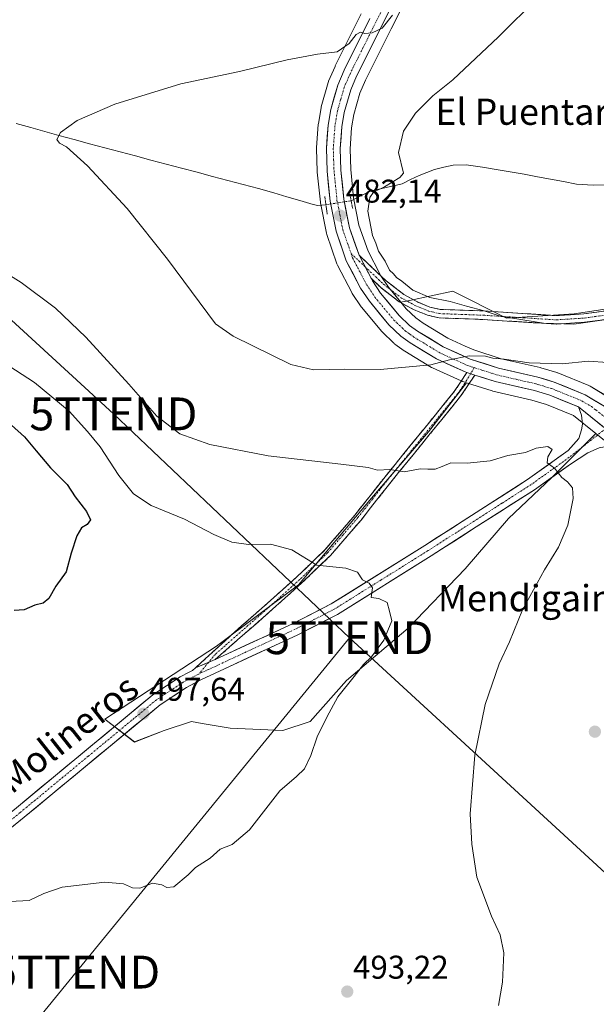
# Model space of a CAD drawing. Units: metres. Extents: x 573336 to 576774, y 4728821 to 4731171.
# Drawn here: x 574655 to 574831, y 4730058 to 4730358 of the extents above; entities that cross this region are included whole.
import ezdxf
from ezdxf.enums import TextEntityAlignment as Align

# ---------------------------------------------------------------- set-up
doc = ezdxf.new("R2010")
doc.units = ezdxf.units.M
doc.header["$MEASUREMENT"] = 0
for name, pattern in [('TRAZO_Y_PUNTO', [1, 0.5, -0.25, 0, -0.25]), ('TRAZOS2', [0.375, 0.25, -0.125]), ('TRAZOSX2', [1.5, 1, -0.5])]:
    doc.linetypes.add(name, pattern=pattern)
doc.layers.get('0').update_dxf_attribs({"lineweight": 5})
for name, color, linetype, lineweight in [('Arbolado forestal CxS', 92, 'Continuous', 0), ('Camino', 19, 'TRAZOSX2', 0), ('Camino Cxs', 19, 'Continuous', 0), ('Camino eje', 19, 'TRAZO_Y_PUNTO', 0), ('Carretera de calzada única', 19, 'Continuous', 13), ('Carretera de calzada única Cxs', 19, 'Continuous', 13), ('Carretera de calzada única eje', 19, 'TRAZO_Y_PUNTO', 0), ('Carátula', 7, 'Continuous', 5), ('Corriente natural lineal', 142, 'Continuous', 13), ('Corriente natural lineal oculto', 19, 'TRAZO_Y_PUNTO', 13), ('Cultivos herbáceos CxS', 92, 'Continuous', 0), ('Curva de nivel maestra', 36, 'Continuous', 30), ('Curva de nivel normal', 36, 'Continuous', 0), ('Núcleo urbano CxS', 19, 'Continuous', 0), ('Pista', 135, 'Continuous', 13), ('Pista Cxs', 135, 'Continuous', 0), ('Pista eje', 135, 'TRAZO_Y_PUNTO', 0), ('Puente lineal', 2, 'TRAZOS2', 0), ('Punto de cota en terreno', 7, 'Continuous', 0), ('Rótulo de punto de cota en terreno', 19, 'Continuous', 0), ('Tendido', 6, 'Continuous', 0), ('Texto cartográfico', 19, 'Continuous', 0), ('Torre de tendido puntual', 7, 'Continuous', 0)]:
    doc.layers.add(name, color=color, linetype=linetype, lineweight=lineweight)
doc.styles.add('Arial', font='txt', dxfattribs={"height": 0.2})

# ---------------------------------------------------------------- blocks, each defined once
blk = doc.blocks.new('*U150')
at = {"layer": 'Cultivos herbáceos CxS', "color": 92, "linetype": 'Continuous', "lineweight": 0}
for points in [[(574846.3679, 4730272.1483, 480.5405), (574824.2709, 4730268.8319, 480.4312), (574803.6435, 4730267.5433, 481.5631), (574787.2713, 4730275.6853, 479.7736), (574774.0261, 4730272.8741, 481.3587), (574771.4143, 4730272.3985, 481.9524), (574767.6181, 4730276.9565, 481.6494), (574765.3481, 4730280.3663, 481.2624), (574765.0027, 4730281.0325, 481.1931), (574761.4315, 4730287.9023, 480.7986), (574758.6531, 4730295.8661, 480.4154), (574757.0203, 4730304.2129, 480.2059), (574756.1355, 4730312.7895, 480.9074), (574755.9435, 4730319.1521, 481.0585), (574756.4217, 4730325.4827, 481.0976), (574757.0921, 4730329.5521, 481.1124), (574758.9699, 4730336.1243, 481.2882), (574760.6597, 4730340.0013, 481.5432), (574768.4649, 4730355.6713, 482.4954), (574777.9843, 4730374.7401, 484.1973)], [(574759.3259, 4730360.2301, 485.2234), (574751.4351, 4730344.3983, 483.9696), (574751.3675, 4730344.2529, 483.9571), (574749.4175, 4730339.7529, 483.5389), (574749.3511, 4730339.5861, 483.5261), (574749.2853, 4730339.3833, 483.5105), (574747.1653, 4730331.9533, 483.1766), (574747.0929, 4730331.6347, 483.1529), (574746.3001, 4730326.8283, 482.8344), (574746.2687, 4730326.5659, 482.8211), (574745.7387, 4730319.5459, 482.5231), (574745.7301, 4730319.3201, 482.5159), (574745.7315, 4730319.2303, 482.5132), (574745.9415, 4730312.2203, 482.3124), (574745.9555, 4730312.0067, 482.3017), (574746.8855, 4730302.8567, 481.2239), (574746.9209, 4730302.6113, 481.1688), (574748.7261, 4730293.3935, 482.1512), (574748.8363, 4730292.9855, 482.1666), (574751.9537, 4730284.0147, 482.3643), (574752.1195, 4730283.6339, 482.3728), (574756.4595, 4730275.3039, 482.7928), (574756.5221, 4730275.1901, 482.7995), (574756.6221, 4730275.0289, 482.8089), (574759.3221, 4730270.9689, 483.122), (574759.5189, 4730270.7055, 483.146), (574765.5005, 4730263.5537, 483.8895), (574765.7185, 4730263.3199, 483.9111), (574769.2885, 4730259.8799, 484.4207), (574769.4417, 4730259.7419, 484.4446), (574769.6143, 4730259.6077, 484.4681), (574772.4543, 4730257.5577, 484.7972), (574772.6531, 4730257.4257, 484.8148), (574780.7731, 4730252.4957, 485.6637), (574780.8301, 4730252.4621, 485.6703), (574781.0845, 4730252.3309, 485.6974), (574789.8045, 4730248.3509, 486.1345), (574790.0241, 4730248.2611, 486.1372), (574790.1189, 4730248.2283, 486.1375), (574790.6179, 4730248.0653, 486.1372), (574791.4635, 4730247.7953, 486.1321), (574779.8781, 4730232.8021, 488.4576), (574762.5067, 4730212.6521, 491.8557), (574740.2713, 4730186.2483, 496.2), (574715.2567, 4730167.4877, 497.3884), (574681.2097, 4730145.2531, 497.6035), (574690.2419, 4730138.3047, 497.471), (574699.2749, 4730141.7787, 497.2312), (574707.6131, 4730144.5579, 497.1338), (574710.8953, 4730143.9785, 497.0382), (574719.4253, 4730142.4731, 496.5978), (574735.4065, 4730141.7781, 495.5419), (574743.7445, 4730144.5575, 495.0001), (574754.8619, 4730157.0645, 494.6102), (574773.6235, 4730173.0457, 493.5301), (574790.9951, 4730191.1115, 492.3752), (574804.1971, 4730206.3971, 491.308), (574817.3993, 4730218.9051, 490.1904), (574830.8401, 4730232.3455, 488.3694), (574838.5507, 4730226.1505, 488.3171)]]:
    blk.add_polyline3d(points, dxfattribs=at)
blk = doc.blocks.new('*U160')
at = {"layer": 'Arbolado forestal CxS', "color": 92, "linetype": 'Continuous', "lineweight": 0}
blk.add_polyline3d([(574834.8903, 4730243.2645, 488.341), (574829.0703, 4730246.7463, 487.9506), (574828.6887, 4730246.9357, 487.929), (574819.2787, 4730250.7957, 486.8842), (574819.1661, 4730250.8391, 486.8638), (574819.0027, 4730250.8935, 486.8352), (574814.0727, 4730252.3735, 486.4046), (574813.8813, 4730252.4241, 486.3998), (574802.0225, 4730255.1463, 485.6261), (574793.6531, 4730257.8137, 485.159), (574791.0701, 4730258.9943, 484.8453), (574785.7059, 4730261.4461, 484.4163), (574778.1863, 4730266.0043, 483.4013), (574775.9979, 4730267.5789, 483.2418), (574773.0911, 4730270.3853, 482.3807), (574771.4143, 4730272.3985, 481.9524), (574774.0261, 4730272.8741, 481.3587), (574787.2713, 4730275.6853, 479.7736), (574803.6435, 4730267.5433, 481.5631), (574824.2709, 4730268.8319, 480.4312), (574846.3679, 4730272.1483, 480.5405)], dxfattribs=at)
blk.add_polyline3d([(574690.2419, 4730138.3047, 497.471), (574681.2097, 4730145.2531, 497.6035), (574715.2567, 4730167.4877, 497.3884), (574740.2713, 4730186.2483, 496.2), (574762.5067, 4730212.6521, 491.8557), (574779.8781, 4730232.8021, 488.4576), (574791.4635, 4730247.7953, 486.1321), (574793.0373, 4730247.2923, 486.1802), (574799.2077, 4730245.3223, 487.0413), (574799.4477, 4730245.2565, 487.0508), (574811.3531, 4730242.5181, 487.1165), (574815.7987, 4730241.1883, 487.6094), (574824.0399, 4730237.8093, 488.0453), (574830.8401, 4730232.3455, 488.3694), (574817.3993, 4730218.9051, 490.1904), (574804.1971, 4730206.3971, 491.308), (574790.9951, 4730191.1115, 492.3752), (574773.6235, 4730173.0457, 493.5301), (574754.8619, 4730157.0645, 494.6102), (574743.7445, 4730144.5575, 495.0001), (574735.4065, 4730141.7781, 495.5419), (574719.4253, 4730142.4731, 496.5978), (574710.8953, 4730143.9785, 497.0382), (574707.6131, 4730144.5579, 497.1338), (574699.2749, 4730141.7787, 497.2312), (574690.2419, 4730138.3047, 497.471)], close=True, dxfattribs=at)
blk = doc.blocks.new('*U189')
at = {"layer": 'Curva de nivel normal', "color": 36, "linetype": 'Continuous', "lineweight": 0}
blk.add_polyline3d([(574834.48, 4730254.02, 485), (574828.55, 4730254.38, 485), (574820.72, 4730253.54, 485), (574810.54, 4730253.88, 485), (574802.86, 4730255.04, 485), (574799.5, 4730255.29, 485), (574797.26, 4730255.92, 485), (574792.25, 4730255.98, 485), (574786.24, 4730254.84, 485), (574780.56, 4730253.25, 485), (574765.16, 4730251.88, 485), (574754.32, 4730251.96, 485), (574744.78, 4730251.78, 485), (574737.91, 4730253.35, 485), (574720.37, 4730261.97, 485), (574714.97, 4730265.82, 485), (574700.33, 4730285.44, 485), (574688.02, 4730300.95, 485), (574675.88, 4730313.97, 485), (574669.55, 4730319.69, 485), (574667.42, 4730320.83, 485), (574666.62, 4730321.98, 485), (574667.66, 4730324.12, 485), (574672.81, 4730327.76, 485), (574684.22, 4730332.7, 485), (574704.34, 4730338.97, 485), (574722.27, 4730342.68, 485), (574736.82, 4730346.28, 485), (574745.98, 4730347.96, 485), (574751.98, 4730348.69, 485), (574755.72, 4730351.21, 485), (574757.83, 4730353.98, 485), (574759.08, 4730354.68, 485), (574760.47, 4730354.29, 485), (574762.7, 4730354.52, 485), (574765.72, 4730355.89, 485), (574768.92, 4730359.85, 485)], dxfattribs=at)
blk = doc.blocks.new('*U205')
at = {"layer": 'Curva de nivel normal', "color": 36, "linetype": 'Continuous', "lineweight": 0}
blk.add_polyline3d([(574801.13, 4730057.95, 490), (574802.43, 4730065.13, 490), (574802.84, 4730074.01, 490), (574801.72, 4730079.56, 490), (574799.01, 4730085.25, 490), (574794.54, 4730097.1, 490), (574793.04, 4730107.16, 490), (574792.56, 4730116.44, 490), (574793.95, 4730134.28, 490), (574797.16, 4730149.78, 490), (574801.37, 4730162.16, 490), (574804.53, 4730168.83, 490), (574808.49, 4730178.58, 490), (574815.2, 4730190.78, 490), (574819.5, 4730197.67, 490), (574822.31, 4730204.43, 490), (574823.89, 4730212.49, 490), (574823.72, 4730215.82, 490), (574822.24, 4730217.59, 490), (574820.5, 4730218.97, 490), (574818.22, 4730221.73, 490), (574815.97, 4730223.36, 490), (574816.23, 4730225.25, 490), (574817.52, 4730227.5, 490), (574816.23, 4730228.38, 490), (574812.62, 4730227.88, 490), (574809.36, 4730226.59, 490), (574803.99, 4730225.59, 490), (574798.66, 4730224.06, 490), (574791.66, 4730223.33, 490), (574786.66, 4730223.4, 490), (574783.99, 4730222.25, 490), (574781.9, 4730221.48, 490), (574779.64, 4730221.42, 490), (574777.27, 4730221.53, 490), (574772.48, 4730220.66, 490), (574768.03, 4730221.36, 490), (574764.32, 4730221.21, 490), (574761.48, 4730221.96, 490), (574753.17, 4730223.04, 490), (574731, 4730225.5, 490), (574713.19, 4730229.02, 490), (574704.05, 4730232.22, 490), (574697.09, 4730237.59, 490), (574688.57, 4730247.35, 490), (574675.45, 4730261.73, 490), (574666.16, 4730270.59, 490), (574655.69, 4730278.32, 490), (574643.18, 4730286.14, 490)], dxfattribs=at)
blk = doc.blocks.new('5PATER')
at = {"layer": 'Carátula', "linetype": 'Continuous', "lineweight": 5}
h = blk.add_hatch(color=250, dxfattribs=at)
edge = h.paths.add_edge_path()
edge.add_ellipse((0, 0.01), major_axis=(-1.33, -1.34), ratio=0.999422, start_angle=0, end_angle=360)
blk = doc.blocks.new('5TTEND')
blk.add_text('5TTEND', height=10).set_placement((0, 0), align=Align.MIDDLE_CENTER)

msp = doc.modelspace()

# ---------------------------------------------------------------- linework, layer by layer
at = {"layer": 'Arbolado forestal CxS', "color": 92, "linetype": 'Continuous', "lineweight": 0}
for points in [[(575191, 4730291.63, 459.81), (575183.26, 4730286.48, 460.74), (575171.67, 4730275.53, 461.23), (575154.05, 4730253.74, 463.09), (575146.27, 4730254.04, 463.05), (575132.74, 4730272.08, 462.53), (575115.98, 4730268.21, 464.29), (575095.82, 4730291.1, 465.3), (575062.47, 4730327.54, 466.2), (575021.86, 4730350.04, 466.78), (575013.67, 4730352.86, 466.71), (575003.17, 4730356.48, 467.71), (574992.4, 4730352.59, 468.71), (574978.22, 4730351.3, 469.34), (574960.17, 4730335.84, 472.36), (574940.18, 4730322.31, 474.14), (574898.22, 4730292.46, 477.68), (574870.56, 4730281.72, 478.44), (574846.37, 4730272.15, 480.54), (574824.27, 4730268.83, 480.43), (574803.64, 4730267.54, 481.56), (574787.27, 4730275.69, 479.77), (574774.03, 4730272.87, 481.36), (574771.41, 4730272.4, 481.95)], [(574771.41, 4730272.4, 481.95), (574773.09, 4730270.39, 482.38), (574776, 4730267.58, 483.24), (574778.19, 4730266, 483.4), (574785.71, 4730261.45, 484.42), (574791.07, 4730258.99, 484.85), (574793.65, 4730257.81, 485.16), (574802.02, 4730255.15, 485.63), (574813.88, 4730252.42, 486.4), (574814.07, 4730252.37, 486.4), (574819, 4730250.89, 486.84), (574819.17, 4730250.84, 486.86), (574819.28, 4730250.8, 486.88), (574828.69, 4730246.94, 487.93), (574829.07, 4730246.75, 487.95), (574834.89, 4730243.26, 488.34), (574835.13, 4730243.11, 488.36), (574837.86, 4730241.1, 488.44), (574838.01, 4730240.98, 488.43), (574838.07, 4730240.92, 488.43), (574838.61, 4730240.45, 488.38)], [(574791.46, 4730247.8, 486.13), (574779.88, 4730232.8, 488.46), (574762.51, 4730212.65, 491.86), (574740.27, 4730186.25, 496.2), (574715.26, 4730167.49, 497.39), (574681.21, 4730145.25, 497.6), (574690.24, 4730138.3, 497.47), (574699.27, 4730141.78, 497.23), (574707.61, 4730144.56, 497.13), (574710.9, 4730143.98, 497.04), (574719.43, 4730142.47, 496.6), (574735.41, 4730141.78, 495.54), (574743.74, 4730144.56, 495), (574754.86, 4730157.06, 494.61), (574773.62, 4730173.05, 493.53), (574791, 4730191.11, 492.38), (574804.2, 4730206.4, 491.31), (574817.4, 4730218.91, 490.19), (574830.84, 4730232.35, 488.37)], [(574791.46, 4730247.8, 486.13), (574793.04, 4730247.29, 486.18), (574799.21, 4730245.32, 487.04), (574799.45, 4730245.26, 487.05), (574811.35, 4730242.52, 487.12), (574815.8, 4730241.19, 487.61), (574824.04, 4730237.81, 488.05), (574830.84, 4730232.35, 488.37)]]:
    msp.add_polyline3d(points, dxfattribs=at)
at = {"layer": 'Camino', "color": 19, "linetype": 'TRAZOSX2', "lineweight": 0}
for points in [[(574930.27, 4730307.85), (574919.22, 4730300.9), (574901.26, 4730290.73), (574887.6, 4730283.3), (574873.78, 4730277.74), (574858.31, 4730273.21), (574844.59, 4730269.49), (574833.89, 4730267.12), (574827.43, 4730266.23), (574818.76, 4730265.68), (574796.45, 4730267.1), (574783.08, 4730267.59), (574779.51, 4730268.41), (574775.45, 4730270.05), (574770.93, 4730272.51), (574765.28, 4730276.87), (574762.34, 4730279.65)], [(574758.67, 4730286.71), (574766.97, 4730278.84), (574772.35, 4730274.69), (574776.56, 4730272.4), (574780.29, 4730270.89), (574783.42, 4730270.17), (574796.58, 4730269.7), (574818.76, 4730268.28), (574827.17, 4730268.81), (574833.43, 4730269.68)], [(574708.82, 4730160.9), (574720.85, 4730171.92), (574729.03, 4730179.06), (574739.83, 4730188.74), (574748.28, 4730196.85), (574757.42, 4730207.48), (574766.19, 4730218.63), (574787.72, 4730245.14), (574791.56, 4730250.92)], [(574793.94, 4730250.16), (574789.65, 4730243.71), (574768.06, 4730217.13), (574759.28, 4730205.95), (574750.03, 4730195.2), (574741.46, 4730186.98), (574730.62, 4730177.26), (574722.43, 4730170.12), (574714.84, 4730163.4)]]:
    msp.add_lwpolyline(points, dxfattribs=at)
at = {"layer": 'Camino Cxs', "color": 19, "linetype": 'Continuous', "lineweight": 0}
for points in [[(574758.67, 4730286.71), (574762.34, 4730279.65)], [(574791.56, 4730250.92), (574793.94, 4730250.16)], [(574714.84, 4730163.4), (574708.82, 4730160.9)]]:
    msp.add_lwpolyline(points, dxfattribs=at)
msp.add_polyline3d([(574833.89, 4730267.12, 479.95), (574830.66, 4730266.68, 479.99), (574827.43, 4730266.23, 479.99), (574823.1, 4730265.96, 480.24), (574818.76, 4730265.68, 480.38), (574814.3, 4730265.96, 480.25), (574809.84, 4730266.25, 480.38), (574805.37, 4730266.53, 480.67), (574800.91, 4730266.82, 480.71), (574796.45, 4730267.1, 480.63), (574791.99, 4730267.26, 480.67), (574787.54, 4730267.43, 480.79), (574783.08, 4730267.59, 481.14), (574779.51, 4730268.41, 481.05), (574775.45, 4730270.05, 481.18), (574773.19, 4730271.28, 481.53), (574770.93, 4730272.51, 481.76), (574768.11, 4730274.69, 481.77), (574765.28, 4730276.87, 481.92), (574762.34, 4730279.65, 482.05), (574760.72, 4730282.78, 482), (574760.5, 4730283.18, 481.99), (574758.67, 4730286.71, 481.59), (574761.44, 4730284.09, 481.71), (574764.2, 4730281.46, 481.27), (574766.97, 4730278.84, 481.22), (574769.66, 4730276.77, 480.9), (574772.35, 4730274.69, 480.86), (574776.56, 4730272.4, 480.38), (574780.29, 4730270.89, 480.43), (574783.42, 4730270.17, 480.43), (574787.81, 4730270.01, 480.27), (574792.19, 4730269.86, 480.08), (574796.58, 4730269.7, 479.77), (574801.02, 4730269.42, 479.71), (574805.45, 4730269.13, 479.58), (574809.89, 4730268.85, 479.39), (574814.32, 4730268.56, 479.32), (574818.76, 4730268.28, 479.35), (574822.97, 4730268.55, 479.2), (574827.17, 4730268.81, 479.16), (574830.3, 4730269.25, 479.1), (574833.43, 4730269.68, 479.01)], dxfattribs=at)
msp.add_polyline3d([(574793.94, 4730250.16, 485.51), (574791.8, 4730246.94, 485.84), (574789.65, 4730243.71, 486.3), (574786.57, 4730239.91, 486.78), (574783.48, 4730236.12, 487.31), (574780.4, 4730232.32, 487.83), (574777.31, 4730228.52, 488.46), (574774.23, 4730224.72, 489.3), (574771.14, 4730220.93, 489.83), (574768.06, 4730217.13, 490.53), (574765.13, 4730213.4, 491.09), (574762.21, 4730209.68, 491.68), (574759.28, 4730205.95, 492.32), (574756.2, 4730202.37, 492.98), (574753.11, 4730198.78, 493.63), (574750.03, 4730195.2, 494.19), (574747.17, 4730192.46, 494.75), (574744.32, 4730189.72, 495.19), (574741.46, 4730186.98, 495.55), (574737.85, 4730183.74, 495.97), (574734.23, 4730180.5, 496.29), (574730.62, 4730177.26, 496.51), (574727.89, 4730174.88, 496.72), (574725.16, 4730172.5, 496.89), (574722.43, 4730170.12, 497.03), (574719.9, 4730167.88, 497.11), (574717.37, 4730165.64, 497.27), (574714.84, 4730163.4, 497.4), (574711.83, 4730162.15, 497.41), (574708.82, 4730160.9, 497.56), (574711.83, 4730163.66, 497.38), (574714.84, 4730166.41, 497.32), (574717.84, 4730169.17, 497.16), (574720.85, 4730171.92, 497.06), (574723.58, 4730174.3, 496.93), (574726.3, 4730176.68, 496.7), (574729.03, 4730179.06, 496.5), (574732.63, 4730182.29, 496.3), (574736.23, 4730185.51, 495.93), (574739.83, 4730188.74, 495.48), (574742.65, 4730191.44, 495.1), (574745.46, 4730194.15, 494.65), (574748.28, 4730196.85, 494.1), (574751.33, 4730200.39, 493.48), (574754.37, 4730203.94, 492.83), (574757.42, 4730207.48, 492.17), (574760.34, 4730211.2, 491.53), (574763.27, 4730214.91, 490.93), (574766.19, 4730218.63, 490.36), (574769.27, 4730222.42, 489.63), (574772.34, 4730226.2, 489.11), (574775.42, 4730229.99, 488.34), (574778.49, 4730233.78, 487.69), (574781.57, 4730237.57, 487.22), (574784.64, 4730241.35, 486.65), (574787.72, 4730245.14, 486.24), (574789.64, 4730248.03, 485.79), (574791.56, 4730250.92, 485.46), (574793.94, 4730250.16, 485.51)], close=True, dxfattribs=at)
at = {"layer": 'Camino eje', "color": 19, "linetype": 'TRAZO_Y_PUNTO', "lineweight": 0}
for points in [[(574756.26, 4730287.2), (574760.5, 4730283.18)], [(574760.5, 4730283.18), (574764.66, 4730279.25), (574766.13, 4730277.86), (574771.64, 4730273.6), (574776.01, 4730271.23), (574779.9, 4730269.65), (574783.25, 4730268.88), (574789.94, 4730268.64), (574796.52, 4730268.4), (574807.61, 4730267.69), (574818.76, 4730266.98), (574827.3, 4730267.52), (574830.43, 4730267.96), (574833.66, 4730268.4)], [(574793.8, 4730252.41), (574792.67, 4730250.57)], [(574792.67, 4730250.57), (574791.5, 4730248.65), (574788.69, 4730244.43), (574767.13, 4730217.88), (574762.74, 4730212.31), (574758.35, 4730206.72), (574753.78, 4730201.4), (574749.16, 4730196.03), (574740.65, 4730187.86), (574729.83, 4730178.16), (574725.73, 4730174.59), (574721.64, 4730171.02), (574717.85, 4730167.66), (574714.92, 4730165.1), (574712.78, 4730162.55)], [(574712.78, 4730162.55), (574709.84, 4730159.02)]]:
    msp.add_lwpolyline(points, dxfattribs=at)
at = {"layer": 'Carretera de calzada única', "color": 19, "linetype": 'Continuous', "lineweight": 13}
for points in [[(574787.9, 4730433.78), (574788.23, 4730423.02), (574787.64, 4730414.98), (574785.78, 4730404.39), (574782.89, 4730394.22), (574775.3, 4730376.08), (574765.78, 4730357.01), (574757.94, 4730341.27), (574756.14, 4730337.14), (574754.16, 4730330.21), (574753.44, 4730325.84), (574752.94, 4730319.22), (574753.14, 4730312.59), (574754.05, 4730303.77), (574755.75, 4730295.08), (574758.67, 4730286.71)], [(574791.56, 4730250.92), (574791.02, 4730251.09), (574782.33, 4730255.06), (574774.21, 4730259.99), (574771.37, 4730262.04), (574767.8, 4730265.48), (574761.82, 4730272.63), (574759.12, 4730276.69), (574754.78, 4730285.02), (574751.67, 4730293.97), (574749.87, 4730303.16), (574748.94, 4730312.31), (574748.73, 4730319.32), (574749.26, 4730326.34), (574750.05, 4730331.13), (574752.17, 4730338.56), (574754.12, 4730343.06), (574762.01, 4730358.89)], [(574762.34, 4730279.65), (574762.76, 4730278.84), (574765.21, 4730275.16), (574770.89, 4730268.34), (574774.07, 4730265.27), (574776.53, 4730263.5), (574784.3, 4730258.79), (574792.57, 4730255.01), (574801.23, 4730252.25), (574813.21, 4730249.5), (574818.14, 4730248.02), (574827.55, 4730244.16), (574833.35, 4730240.69), (574834.72, 4730239.69)], [(574825.59, 4730240.42), (574816.8, 4730244.02), (574812.12, 4730245.42), (574800.12, 4730248.18), (574793.94, 4730250.16)]]:
    msp.add_lwpolyline(points, dxfattribs=at)
at = {"layer": 'Carretera de calzada única Cxs', "color": 19, "linetype": 'Continuous', "lineweight": 13}
for points in [[(574758.67, 4730286.71), (574762.34, 4730279.65)], [(574791.56, 4730250.92), (574793.94, 4730250.16)], [(574825.59, 4730240.42), (574840.65, 4730228.32)]]:
    msp.add_lwpolyline(points, dxfattribs=at)
for points in [[(574767.68, 4730360.82, 485.01), (574765.78, 4730357.01, 484.92), (574763.82, 4730353.08, 484.45), (574761.86, 4730349.14, 484.27), (574759.9, 4730345.21, 483.56), (574757.94, 4730341.27, 483.32), (574756.14, 4730337.14, 483.18), (574755.15, 4730333.68, 482.77), (574754.16, 4730330.21, 482.41), (574753.44, 4730325.84, 482.26), (574753.19, 4730322.53, 482.2), (574752.94, 4730319.22, 482.16), (574753.04, 4730315.91, 482.03), (574753.14, 4730312.59, 481.93), (574753.6, 4730308.18, 481.85), (574754.05, 4730303.77, 481.18), (574754.9, 4730299.43, 481.41), (574755.75, 4730295.08, 481.69), (574757.21, 4730290.9, 481.68), (574758.67, 4730286.71, 481.59), (574760.5, 4730283.18, 481.97), (574760.72, 4730282.78, 482.01), (574762.34, 4730279.65, 482.06), (574762.76, 4730278.84, 482.08), (574765.21, 4730275.16, 482.18), (574768.05, 4730271.75, 482.38), (574770.89, 4730268.34, 482.84), (574774.07, 4730265.27, 483), (574776.53, 4730263.5, 483.51), (574780.42, 4730261.15, 483.74), (574784.3, 4730258.79, 484.22), (574788.44, 4730256.9, 484.57), (574792.57, 4730255.01, 484.96), (574796.9, 4730253.63, 485.25), (574801.23, 4730252.25, 485.47), (574805.22, 4730251.33, 485.55), (574809.22, 4730250.42, 485.76), (574813.21, 4730249.5, 486.09), (574815.68, 4730248.76, 486.37), (574818.14, 4730248.02, 486.56), (574821.28, 4730246.73, 486.8), (574824.41, 4730245.45, 487.22), (574827.55, 4730244.16, 487.58), (574830.45, 4730242.43, 487.81), (574833.35, 4730240.69, 488)], [(574833.12, 4730234.37, 488.07), (574829.36, 4730237.4, 487.79), (574825.59, 4730240.42, 487.48), (574821.2, 4730242.22, 487.18), (574816.8, 4730244.02, 486.8), (574812.12, 4730245.42, 486.37), (574808.12, 4730246.34, 486.19), (574804.12, 4730247.26, 486.03), (574800.12, 4730248.18, 485.8), (574797.03, 4730249.17, 485.57), (574793.94, 4730250.16, 485.51), (574791.56, 4730250.92, 485.46), (574791.02, 4730251.09, 485.44), (574786.68, 4730253.07, 485.11), (574782.33, 4730255.06, 484.69), (574778.27, 4730257.53, 484.38), (574774.21, 4730259.99, 483.93), (574771.37, 4730262.04, 483.72), (574767.8, 4730265.48, 483.25), (574764.81, 4730269.06, 482.98), (574761.82, 4730272.63, 482.7), (574759.12, 4730276.69, 482.44), (574756.95, 4730280.86, 482.29), (574754.78, 4730285.02, 482.2), (574753.23, 4730289.5, 482.09), (574751.67, 4730293.97, 482.09), (574750.77, 4730298.57, 482.02), (574749.87, 4730303.16, 481.8), (574749.41, 4730307.74, 482.05), (574748.94, 4730312.31, 482.24), (574748.84, 4730315.82, 482.36), (574748.73, 4730319.32, 482.49), (574749, 4730322.83, 482.64), (574749.26, 4730326.34, 482.81), (574750.05, 4730331.13, 483.14), (574751.11, 4730334.85, 483.45), (574752.17, 4730338.56, 483.66), (574754.12, 4730343.06, 484.03), (574756.09, 4730347.02, 484.35), (574758.07, 4730350.98, 484.65), (574760.04, 4730354.93, 485.09), (574762.01, 4730358.89, 485.26)]]:
    msp.add_polyline3d(points, dxfattribs=at)
at = {"layer": 'Carretera de calzada única eje', "color": 19, "linetype": 'TRAZO_Y_PUNTO', "lineweight": 0}
for points in [[(574768.64, 4730367.42), (574763.89, 4730357.94), (574759.98, 4730350.08), (574756.03, 4730342.17), (574755.14, 4730340.09), (574754.14, 4730337.84), (574753.08, 4730334.13), (574752.1, 4730330.67), (574751.71, 4730328.26), (574751.35, 4730326.09), (574751.1, 4730322.77), (574750.83, 4730319.26), (574750.94, 4730315.76), (574751.05, 4730312.44), (574751.5, 4730308.04), (574751.96, 4730303.47), (574752.82, 4730299.11), (574753.71, 4730294.51), (574755.17, 4730290.34), (574756.26, 4730287.2)], [(574756.26, 4730287.2), (574756.73, 4730285.86), (574758.89, 4730281.69), (574760.94, 4730277.76), (574762.16, 4730275.93), (574763.51, 4730273.89), (574766.35, 4730270.49), (574769.33, 4730266.91), (574770.94, 4730265.38), (574772.73, 4730263.66), (574774.14, 4730262.63), (574775.37, 4730261.74), (574779.26, 4730259.39), (574783.32, 4730256.92), (574787.46, 4730255.04), (574791.82, 4730253.05), (574793.8, 4730252.41)], [(574793.8, 4730252.41), (574796.35, 4730251.59), (574800.67, 4730250.21), (574806.67, 4730248.83), (574812.67, 4730247.46), (574817.48, 4730246.02), (574821.85, 4730244.22), (574826.57, 4730242.29), (574829.48, 4730240.56), (574830.83, 4730239.55), (574835.91, 4730235.47)]]:
    msp.add_lwpolyline(points, dxfattribs=at)
at = {"layer": 'Corriente natural lineal', "color": 142, "linetype": 'Continuous', "lineweight": 13}
for points in [[(574654.21, 4730326.86, 485.75), (574658.68, 4730325.59, 485.5), (574662.93, 4730324.39, 485.23), (574667.17, 4730323.18, 484.88), (574671.85, 4730321.93, 484.6), (574676.53, 4730320.69, 484.4), (574681.21, 4730319.44, 483.83), (574685.89, 4730318.19, 483.6), (574690.57, 4730316.95, 483.72), (574695.25, 4730315.7, 483.47), (574699.94, 4730314.46, 483.18), (574704.62, 4730313.21, 482.95), (574709.3, 4730311.96, 482.89), (574713.98, 4730310.72, 482.78), (574718.66, 4730309.47, 482.43), (574723.34, 4730308.22, 481.99), (574728.02, 4730306.98, 482.16), (574732.7, 4730305.73, 482.19), (574736.69, 4730304.53, 481.7), (574740.67, 4730303.33, 481.47), (574744.66, 4730302.13, 481.2), (574746.16, 4730301.84, 481.06), (574748.59, 4730302.06, 481.5)], [(574756.27, 4730303.29, 480.23), (574757.65, 4730303.98, 480.17), (574762.05, 4730306.22, 480.3), (574766.93, 4730307.33, 479.98), (574771.8, 4730308.43, 479.54), (574774.4, 4730309.72, 479.48), (574777, 4730311, 479.33), (574781.66, 4730312.8, 478.91), (574784.5, 4730313.48, 478.79), (574787.33, 4730314.16, 478.77), (574791.32, 4730314.22, 478.64), (574796.26, 4730313.51, 478.42), (574800.51, 4730312.8, 478.33), (574804.77, 4730312.08, 478.24), (574809.02, 4730311.37, 478.09), (574813.02, 4730310.62, 477.89), (574817.01, 4730309.88, 477.6), (574821.01, 4730309.13, 477.28), (574825, 4730308.38, 477.25), (574829.98, 4730307.99, 477.2), (574834.97, 4730308.11, 477.06)]]:
    msp.add_polyline3d(points, dxfattribs=at)
at = {"layer": 'Corriente natural lineal oculto', "color": 19, "linetype": 'TRAZO_Y_PUNTO', "lineweight": 13}
msp.add_polyline3d([(574748.59, 4730302.06, 481.5), (574752.43, 4730302.67, 481.87), (574756.27, 4730303.29, 480.23)], dxfattribs=at)
at = {"layer": 'Cultivos herbáceos CxS', "color": 92, "linetype": 'Continuous', "lineweight": 0}
for points in [[(574777.98, 4730374.74, 484.2), (574768.46, 4730355.67, 482.5), (574760.66, 4730340, 481.54), (574758.97, 4730336.12, 481.29), (574757.09, 4730329.55, 481.11), (574756.42, 4730325.48, 481.1), (574755.94, 4730319.15, 481.06), (574756.14, 4730312.79, 480.91), (574757.02, 4730304.21, 480.21), (574758.65, 4730295.87, 480.42), (574761.43, 4730287.9, 480.8), (574765, 4730281.03, 481.19), (574765.35, 4730280.37, 481.26), (574767.62, 4730276.96, 481.65), (574771.41, 4730272.4, 481.95)], [(574759.33, 4730360.23, 485.22), (574751.44, 4730344.4, 483.97), (574751.37, 4730344.25, 483.96), (574749.42, 4730339.75, 483.54), (574749.35, 4730339.59, 483.53), (574749.29, 4730339.38, 483.51), (574747.17, 4730331.95, 483.18), (574747.09, 4730331.63, 483.15), (574746.3, 4730326.83, 482.83), (574746.27, 4730326.57, 482.82), (574745.74, 4730319.55, 482.52), (574745.73, 4730319.32, 482.52), (574745.73, 4730319.23, 482.51), (574745.94, 4730312.22, 482.31), (574745.96, 4730312.01, 482.3), (574746.89, 4730302.86, 481.22), (574746.92, 4730302.61, 481.17), (574748.73, 4730293.39, 482.15), (574748.84, 4730292.99, 482.17), (574751.95, 4730284.01, 482.36), (574752.12, 4730283.63, 482.37), (574756.46, 4730275.3, 482.79), (574756.52, 4730275.19, 482.8), (574756.62, 4730275.03, 482.81), (574759.32, 4730270.97, 483.12), (574759.52, 4730270.71, 483.15), (574765.5, 4730263.55, 483.89), (574765.72, 4730263.32, 483.91), (574769.29, 4730259.88, 484.42), (574769.44, 4730259.74, 484.44), (574769.61, 4730259.61, 484.47), (574772.45, 4730257.56, 484.8), (574772.65, 4730257.43, 484.81), (574780.77, 4730252.5, 485.66), (574780.83, 4730252.46, 485.67), (574781.08, 4730252.33, 485.7), (574789.8, 4730248.35, 486.13), (574790.02, 4730248.26, 486.14), (574790.12, 4730248.23, 486.14), (574790.62, 4730248.07, 486.14), (574791.46, 4730247.8, 486.13)], [(575191, 4730291.63, 459.81), (575183.26, 4730286.48, 460.74), (575171.67, 4730275.53, 461.23), (575154.05, 4730253.74, 463.09), (575146.27, 4730254.04, 463.05), (575132.74, 4730272.08, 462.53), (575115.98, 4730268.21, 464.29), (575095.82, 4730291.1, 465.3), (575062.47, 4730327.54, 466.2), (575021.86, 4730350.04, 466.78), (575013.67, 4730352.86, 466.71), (575003.17, 4730356.48, 467.71), (574992.4, 4730352.59, 468.71), (574978.22, 4730351.3, 469.34), (574960.17, 4730335.84, 472.36), (574940.18, 4730322.31, 474.14), (574898.22, 4730292.46, 477.68), (574870.56, 4730281.72, 478.44), (574846.37, 4730272.15, 480.54), (574824.27, 4730268.83, 480.43), (574803.64, 4730267.54, 481.56), (574787.27, 4730275.69, 479.77), (574774.03, 4730272.87, 481.36), (574771.41, 4730272.4, 481.95)], [(574791.46, 4730247.8, 486.13), (574779.88, 4730232.8, 488.46), (574762.51, 4730212.65, 491.86), (574740.27, 4730186.25, 496.2), (574715.26, 4730167.49, 497.39), (574681.21, 4730145.25, 497.6), (574690.24, 4730138.3, 497.47), (574699.27, 4730141.78, 497.23), (574707.61, 4730144.56, 497.13), (574710.9, 4730143.98, 497.04), (574719.43, 4730142.47, 496.6), (574735.41, 4730141.78, 495.54), (574743.74, 4730144.56, 495), (574754.86, 4730157.06, 494.61), (574773.62, 4730173.05, 493.53), (574791, 4730191.11, 492.38), (574804.2, 4730206.4, 491.31), (574817.4, 4730218.91, 490.19), (574830.84, 4730232.35, 488.37)], [(574830.84, 4730232.35, 488.37), (574838.55, 4730226.15, 488.32), (574839.82, 4730224.69, 488.25), (574843.03, 4730219.83, 487.94), (574845.66, 4730214.49, 487.61), (574872.46, 4730141.95, 484.18), (574877.61, 4730127.06, 483.8), (574877.67, 4730126.91, 483.8), (574881.05, 4730118.74, 483.6), (574881.15, 4730118.52, 483.6), (574883.91, 4730113.14, 483.52), (574883.98, 4730113.01, 483.51), (574884.03, 4730112.92, 483.51), (574888.75, 4730105.34, 483.33), (574888.92, 4730105.11, 483.32), (574910.76, 4730076.5, 482.71), (574910.83, 4730076.41, 482.71), (574917.48, 4730068.38, 482.68), (574917.55, 4730068.3, 482.68), (574924.5, 4730060.55, 482.57), (574924.58, 4730060.46, 482.57), (574931.85, 4730052.98, 482.55)]]:
    msp.add_polyline3d(points, dxfattribs=at)
at = {"layer": 'Curva de nivel maestra', "color": 36, "linetype": 'Continuous', "lineweight": 30}
msp.add_polyline3d([(574648.66, 4730238.48, 500), (574656.77, 4730231.34, 500), (574660.27, 4730227.02, 500), (574664.62, 4730221.86, 500), (574669.69, 4730216.78, 500), (574672.18, 4730213, 500), (574675.59, 4730208.56, 500), (574676.8, 4730205.98, 500), (574675.86, 4730204.65, 500), (574674.13, 4730203.61, 500), (574672.64, 4730201.15, 500), (574670.98, 4730195.82, 500), (574669.46, 4730190.18, 500), (574666.33, 4730185.85, 500), (574664.12, 4730182, 500), (574662.46, 4730180.64, 500), (574659.85, 4730180.03, 500), (574656.65, 4730178.56, 500), (574653.58, 4730178.41, 500)], dxfattribs=at)
at = {"layer": 'Curva de nivel normal', "color": 36, "linetype": 'Continuous', "lineweight": 0}
for points in [[(574842.77, 4730268.28, 480), (574824.18, 4730265.68, 480), (574814.88, 4730265.96, 480), (574801.7, 4730268.06, 480), (574796.8, 4730269.69, 480), (574791.46, 4730271.11, 480), (574786.47, 4730272.59, 480), (574780.28, 4730273.8, 480), (574775.09, 4730276.01, 480), (574771.7, 4730278.73, 480), (574770.06, 4730279.9, 480), (574769.17, 4730281, 480), (574767.98, 4730282.15, 480), (574766.66, 4730284.83, 480), (574764.64, 4730287.9, 480), (574763.79, 4730290.32, 480), (574762.76, 4730292.68, 480), (574761.33, 4730300.08, 480), (574761.93, 4730304.31, 480), (574763.13, 4730305.91, 480), (574766.44, 4730307.53, 480), (574771.1, 4730310.38, 480), (574772.23, 4730311.71, 480), (574770.7, 4730317.99, 480), (574772.22, 4730324.52, 480), (574775.88, 4730329.99, 480), (574781.2, 4730335.3, 480), (574787.23, 4730340.1, 480), (574801.18, 4730353.3, 480), (574825.4, 4730377.36, 480)], [(574652.22, 4730089.71, 495), (574658.16, 4730089.98, 495), (574662.66, 4730092.15, 495), (574668.17, 4730094.09, 495), (574681.22, 4730095.58, 495), (574686.87, 4730095.07, 495), (574689.64, 4730093.81, 495), (574691.92, 4730093.76, 495), (574695.72, 4730095.23, 495), (574698.59, 4730094.76, 495), (574700.12, 4730093.9, 495), (574702.2, 4730094.14, 495), (574706.62, 4730097.83, 495), (574708.82, 4730100.02, 495), (574713.32, 4730102.93, 495), (574716.32, 4730105.62, 495), (574719.99, 4730107.1, 495), (574725.29, 4730111.56, 495), (574734.53, 4730123.38, 495), (574739.62, 4730127.81, 495), (574742.01, 4730130.08, 495), (574743.99, 4730134.14, 495), (574745.9, 4730139.83, 495), (574748.85, 4730145.83, 495), (574752.17, 4730152.02, 495), (574757.24, 4730158.31, 495), (574760.02, 4730161.95, 495), (574762.44, 4730164.3, 495), (574766.27, 4730169.34, 495), (574768.63, 4730175.27, 495), (574767.99, 4730178.2, 495), (574767.29, 4730180.8, 495), (574764.76, 4730182.01, 495), (574762.42, 4730182.38, 495), (574762.79, 4730185.28, 495), (574761.77, 4730186.74, 495), (574759.69, 4730187.69, 495), (574758.26, 4730190.06, 495), (574754.62, 4730191.32, 495), (574745.77, 4730192.24, 495), (574738.15, 4730196.83, 495), (574731.73, 4730198.63, 495), (574725, 4730198.53, 495), (574719.94, 4730199.17, 495), (574714.44, 4730201.56, 495), (574705.52, 4730206.22, 495), (574695.31, 4730210.44, 495), (574689.93, 4730213.99, 495), (574685.5, 4730219.5, 495), (574679.8, 4730228.31, 495), (574675.96, 4730232.93, 495), (574670.37, 4730239.19, 495), (574659.78, 4730247.91, 495), (574640.23, 4730260.49, 495)]]:
    msp.add_polyline3d(points, dxfattribs=at)
at = {"layer": 'Núcleo urbano CxS', "color": 19, "linetype": 'Continuous', "lineweight": 0}
for points in [[(574777.98, 4730374.74, 484.2), (574768.46, 4730355.67, 482.5), (574760.66, 4730340, 481.54), (574758.97, 4730336.12, 481.29), (574757.09, 4730329.55, 481.11), (574756.42, 4730325.48, 481.1), (574755.94, 4730319.15, 481.06), (574756.14, 4730312.79, 480.91), (574757.02, 4730304.21, 480.21), (574758.65, 4730295.87, 480.42), (574761.43, 4730287.9, 480.8), (574765, 4730281.03, 481.19), (574765.35, 4730280.37, 481.26), (574767.62, 4730276.96, 481.65), (574771.41, 4730272.4, 481.95), (574773.09, 4730270.39, 482.38), (574776, 4730267.58, 483.24), (574778.19, 4730266, 483.4), (574785.71, 4730261.45, 484.42), (574791.07, 4730258.99, 484.85), (574793.65, 4730257.81, 485.16), (574802.02, 4730255.15, 485.63), (574813.88, 4730252.42, 486.4), (574814.07, 4730252.37, 486.4), (574819, 4730250.89, 486.84), (574819.17, 4730250.84, 486.86), (574819.28, 4730250.8, 486.88), (574828.69, 4730246.94, 487.93), (574829.07, 4730246.75, 487.95), (574834.89, 4730243.26, 488.34)], [(574777.98, 4730374.74, 484.2), (574768.46, 4730355.67, 482.5), (574760.66, 4730340, 481.54), (574758.97, 4730336.12, 481.29), (574757.09, 4730329.55, 481.11), (574756.42, 4730325.48, 481.1), (574755.94, 4730319.15, 481.06), (574756.14, 4730312.79, 480.91), (574757.02, 4730304.21, 480.21), (574758.65, 4730295.87, 480.42), (574761.43, 4730287.9, 480.8), (574765, 4730281.03, 481.19), (574765.35, 4730280.37, 481.26), (574767.62, 4730276.96, 481.65), (574771.41, 4730272.4, 481.95)], [(574838.55, 4730226.15, 488.32), (574830.84, 4730232.35, 488.37), (574824.04, 4730237.81, 488.05), (574815.8, 4730241.19, 487.61), (574811.35, 4730242.52, 487.12), (574799.45, 4730245.26, 487.05), (574799.21, 4730245.32, 487.04), (574793.04, 4730247.29, 486.18), (574791.46, 4730247.8, 486.13), (574790.62, 4730248.07, 486.14), (574790.12, 4730248.23, 486.14), (574790.02, 4730248.26, 486.14), (574789.8, 4730248.35, 486.13), (574781.08, 4730252.33, 485.7), (574780.83, 4730252.46, 485.67), (574780.77, 4730252.5, 485.66), (574772.65, 4730257.43, 484.81), (574772.45, 4730257.56, 484.8), (574769.61, 4730259.61, 484.47), (574769.44, 4730259.74, 484.44), (574769.29, 4730259.88, 484.42), (574765.72, 4730263.32, 483.91), (574765.5, 4730263.55, 483.89), (574759.52, 4730270.71, 483.15), (574759.32, 4730270.97, 483.12), (574756.62, 4730275.03, 482.81), (574756.52, 4730275.19, 482.8), (574756.46, 4730275.3, 482.79), (574752.12, 4730283.63, 482.37), (574751.95, 4730284.01, 482.36), (574748.84, 4730292.99, 482.17), (574748.73, 4730293.39, 482.15), (574746.92, 4730302.61, 481.17), (574746.89, 4730302.86, 481.22), (574745.96, 4730312.01, 482.3), (574745.94, 4730312.22, 482.31), (574745.73, 4730319.23, 482.51), (574745.73, 4730319.32, 482.52), (574745.74, 4730319.55, 482.52), (574746.27, 4730326.57, 482.82), (574746.3, 4730326.83, 482.83), (574747.09, 4730331.63, 483.15), (574747.17, 4730331.95, 483.18), (574749.29, 4730339.38, 483.51), (574749.35, 4730339.59, 483.53), (574749.42, 4730339.75, 483.54), (574751.37, 4730344.25, 483.96), (574751.44, 4730344.4, 483.97), (574759.33, 4730360.23, 485.22)], [(574759.33, 4730360.23, 485.22), (574751.44, 4730344.4, 483.97), (574751.37, 4730344.25, 483.96), (574749.42, 4730339.75, 483.54), (574749.35, 4730339.59, 483.53), (574749.29, 4730339.38, 483.51), (574747.17, 4730331.95, 483.18), (574747.09, 4730331.63, 483.15), (574746.3, 4730326.83, 482.83), (574746.27, 4730326.57, 482.82), (574745.74, 4730319.55, 482.52), (574745.73, 4730319.32, 482.52), (574745.73, 4730319.23, 482.51), (574745.94, 4730312.22, 482.31), (574745.96, 4730312.01, 482.3), (574746.89, 4730302.86, 481.22), (574746.92, 4730302.61, 481.17), (574748.73, 4730293.39, 482.15), (574748.84, 4730292.99, 482.17), (574751.95, 4730284.01, 482.36), (574752.12, 4730283.63, 482.37), (574756.46, 4730275.3, 482.79), (574756.52, 4730275.19, 482.8), (574756.62, 4730275.03, 482.81), (574759.32, 4730270.97, 483.12), (574759.52, 4730270.71, 483.15), (574765.5, 4730263.55, 483.89), (574765.72, 4730263.32, 483.91), (574769.29, 4730259.88, 484.42), (574769.44, 4730259.74, 484.44), (574769.61, 4730259.61, 484.47), (574772.45, 4730257.56, 484.8), (574772.65, 4730257.43, 484.81), (574780.77, 4730252.5, 485.66), (574780.83, 4730252.46, 485.67), (574781.08, 4730252.33, 485.7), (574789.8, 4730248.35, 486.13), (574790.02, 4730248.26, 486.14), (574790.12, 4730248.23, 486.14), (574790.62, 4730248.07, 486.14), (574791.46, 4730247.8, 486.13)], [(574771.41, 4730272.4, 481.95), (574773.09, 4730270.39, 482.38), (574776, 4730267.58, 483.24), (574778.19, 4730266, 483.4), (574785.71, 4730261.45, 484.42), (574791.07, 4730258.99, 484.85), (574793.65, 4730257.81, 485.16), (574802.02, 4730255.15, 485.63), (574813.88, 4730252.42, 486.4), (574814.07, 4730252.37, 486.4), (574819, 4730250.89, 486.84), (574819.17, 4730250.84, 486.86), (574819.28, 4730250.8, 486.88), (574828.69, 4730246.94, 487.93), (574829.07, 4730246.75, 487.95), (574834.89, 4730243.26, 488.34), (574835.13, 4730243.11, 488.36), (574837.86, 4730241.1, 488.44), (574838.01, 4730240.98, 488.43), (574838.07, 4730240.92, 488.43), (574838.61, 4730240.45, 488.38)], [(574791.46, 4730247.8, 486.13), (574793.04, 4730247.29, 486.18), (574799.21, 4730245.32, 487.04), (574799.45, 4730245.26, 487.05), (574811.35, 4730242.52, 487.12), (574815.8, 4730241.19, 487.61), (574824.04, 4730237.81, 488.05), (574830.84, 4730232.35, 488.37)], [(574830.84, 4730232.35, 488.37), (574838.55, 4730226.15, 488.32), (574839.82, 4730224.69, 488.25), (574843.03, 4730219.83, 487.94), (574845.66, 4730214.49, 487.61), (574872.46, 4730141.95, 484.18), (574877.61, 4730127.06, 483.8), (574877.67, 4730126.91, 483.8), (574881.05, 4730118.74, 483.6), (574881.15, 4730118.52, 483.6), (574883.91, 4730113.14, 483.52), (574883.98, 4730113.01, 483.51), (574884.03, 4730112.92, 483.51), (574888.75, 4730105.34, 483.33), (574888.92, 4730105.11, 483.32), (574910.76, 4730076.5, 482.71), (574910.83, 4730076.41, 482.71), (574917.48, 4730068.38, 482.68), (574917.55, 4730068.3, 482.68), (574924.5, 4730060.55, 482.57), (574924.58, 4730060.46, 482.57), (574931.85, 4730052.98, 482.55)]]:
    msp.add_polyline3d(points, dxfattribs=at)
at = {"layer": 'Pista', "color": 135, "linetype": 'Continuous', "lineweight": 13}
for points in [[(574714.84, 4730163.4), (574738.41, 4730174.37), (574750.23, 4730180.42), (574778.71, 4730198.2), (574810.05, 4730218.3), (574822.39, 4730227.12), (574825.66, 4730230.86), (574826.52, 4730233.41), (574826.73, 4730235.2), (574826.48, 4730237.88), (574825.59, 4730240.42)], [(574840.65, 4730228.32), (574835.6, 4730228.68), (574831.86, 4730227.95), (574828.39, 4730226.4), (574823.08, 4730223.03), (574812.14, 4730215.21), (574794.42, 4730203.85), (574780.7, 4730195.05), (574752.07, 4730177.17), (574740.04, 4730171.02), (574710.66, 4730157.35), (574706.08, 4730154.94), (574698.03, 4730149.63), (574656.62, 4730115.37), (574606.31, 4730074.65), (574533.37, 4730015.57), (574518.44, 4730002.53), (574505.36, 4729989.75), (574495.24, 4729978.88), (574465.28, 4729944.6), (574442.71, 4729919.9), (574436.09, 4729912.66)], [(574470.81, 4729956.59), (574492.47, 4729981.38), (574502.7, 4729992.35), (574515.91, 4730005.27), (574530.97, 4730018.42), (574603.97, 4730077.54), (574654.26, 4730118.26), (574695.81, 4730152.63), (574704.18, 4730158.15), (574706.91, 4730159.58), (574707.96, 4730160.14), (574708.82, 4730160.9)]]:
    msp.add_lwpolyline(points, dxfattribs=at)
at = {"layer": 'Pista Cxs', "color": 135, "linetype": 'Continuous', "lineweight": 0}
for points in [[(574825.59, 4730240.42), (574840.65, 4730228.32)], [(574714.84, 4730163.4), (574708.82, 4730160.9)]]:
    msp.add_lwpolyline(points, dxfattribs=at)
for points in [[(574654.26, 4730118.26, 497.28), (574658.04, 4730121.38, 497.1), (574661.81, 4730124.51, 497.41), (574665.59, 4730127.63, 497.35), (574669.37, 4730130.76, 497.38), (574673.15, 4730133.88, 497.41), (574676.92, 4730137.01, 497.51), (574680.7, 4730140.13, 497.54), (574684.48, 4730143.26, 497.6), (574688.26, 4730146.38, 497.71), (574692.03, 4730149.51, 497.68), (574695.81, 4730152.63, 497.61), (574698.6, 4730154.47, 497.66), (574701.39, 4730156.31, 497.59), (574704.18, 4730158.15, 497.57), (574706.91, 4730159.58, 497.61), (574707.96, 4730160.14, 497.58), (574708.82, 4730160.9, 497.56), (574711.83, 4730162.15, 497.41), (574714.84, 4730163.4, 497.4), (574718.77, 4730165.23, 497.25), (574722.7, 4730167.06, 497.11), (574726.63, 4730168.89, 497.11), (574730.55, 4730170.71, 496.91), (574734.48, 4730172.54, 496.67), (574738.41, 4730174.37, 496.45), (574742.35, 4730176.39, 496.28), (574746.29, 4730178.4, 495.94), (574750.23, 4730180.42, 495.69), (574754.3, 4730182.96, 495.38), (574758.37, 4730185.5, 495.13), (574762.44, 4730188.04, 494.77), (574766.5, 4730190.58, 494.55), (574770.57, 4730193.12, 494.15), (574774.64, 4730195.66, 493.82), (574778.71, 4730198.2, 493.48), (574782.63, 4730200.71, 493.27), (574786.55, 4730203.23, 493.07), (574790.46, 4730205.74, 492.58), (574794.38, 4730208.25, 492.19), (574798.3, 4730210.76, 491.84), (574802.22, 4730213.28, 491.45), (574806.13, 4730215.79, 491.1), (574810.05, 4730218.3, 490.67), (574813.14, 4730220.51, 490.3), (574816.22, 4730222.71, 489.88), (574819.31, 4730224.92, 489.62), (574822.39, 4730227.12, 489.15), (574825.66, 4730230.86, 488.44), (574826.52, 4730233.41, 488.06), (574826.73, 4730235.2, 487.87), (574826.48, 4730237.88, 487.58), (574825.59, 4730240.42, 487.48), (574829.36, 4730237.4, 487.79), (574833.12, 4730234.37, 488.07)], [(574831.86, 4730227.95, 488.5), (574828.39, 4730226.4, 488.82), (574825.74, 4730224.72, 489.11), (574823.08, 4730223.03, 489.48), (574819.43, 4730220.42, 489.89), (574815.79, 4730217.82, 490.31), (574812.14, 4730215.21, 490.58), (574808.6, 4730212.94, 490.99), (574805.05, 4730210.67, 491.32), (574801.51, 4730208.39, 491.78), (574797.96, 4730206.12, 492.06), (574794.42, 4730203.85, 492.38), (574790.99, 4730201.65, 492.76), (574787.56, 4730199.45, 493.05), (574784.13, 4730197.25, 493.32), (574780.7, 4730195.05, 493.53), (574776.61, 4730192.5, 493.94), (574772.52, 4730189.94, 494.23), (574768.43, 4730187.39, 494.6), (574764.34, 4730184.83, 494.85), (574760.25, 4730182.28, 495.12), (574756.16, 4730179.72, 495.28), (574752.07, 4730177.17, 495.62), (574748.06, 4730175.12, 495.87), (574744.05, 4730173.07, 496.16), (574740.04, 4730171.02, 496.41), (574735.84, 4730169.07, 496.72), (574731.65, 4730167.11, 497.03), (574727.45, 4730165.16, 497.1), (574723.25, 4730163.21, 497.16), (574719.05, 4730161.26, 497.29), (574714.86, 4730159.3, 497.45), (574710.66, 4730157.35, 497.5), (574708.37, 4730156.15, 497.47), (574706.08, 4730154.94, 497.42), (574702.06, 4730152.29, 497.61), (574698.03, 4730149.63, 497.55), (574694.27, 4730146.52, 497.63), (574690.5, 4730143.4, 497.57), (574686.74, 4730140.29, 497.4), (574682.97, 4730137.17, 497.37), (574679.21, 4730134.06, 497.35), (574675.44, 4730130.94, 497.19), (574671.68, 4730127.83, 497.28), (574667.91, 4730124.71, 497), (574664.15, 4730121.6, 496.89), (574660.38, 4730118.48, 496.71), (574656.62, 4730115.37, 496.76), (574652.75, 4730112.24, 496.84)]]:
    msp.add_polyline3d(points, dxfattribs=at)
at = {"layer": 'Pista eje', "color": 135, "linetype": 'TRAZO_Y_PUNTO', "lineweight": 0}
for points in [[(574833.81, 4730233.81), (574822.74, 4730225.08), (574811.1, 4730216.76), (574802.24, 4730211.08), (574779.71, 4730196.63), (574765.47, 4730187.74), (574751.15, 4730178.8), (574745.14, 4730175.72), (574739.23, 4730172.7), (574712.75, 4730160.38), (574709.84, 4730159.02)], [(574709.84, 4730159.02), (574708.79, 4730158.47), (574706.5, 4730157.26), (574705.13, 4730156.55), (574696.92, 4730151.13), (574676.15, 4730133.95), (574655.44, 4730116.82), (574630.29, 4730096.46), (574605.14, 4730076.1), (574568.67, 4730046.56), (574532.17, 4730017), (574517.18, 4730003.9), (574510.57, 4729997.44), (574504.03, 4729991.05), (574498.92, 4729985.57), (574493.86, 4729980.13), (574485.73, 4729970.83), (574471.23, 4729954.24)]]:
    msp.add_lwpolyline(points, dxfattribs=at)
at = {"layer": 'Puente lineal', "color": 2, "linetype": 'TRAZOS2', "lineweight": 0}
for points in [[(574748.23, 4730304.63, 481.49), (574748.59, 4730302.06, 481.5), (574749.01, 4730299.11, 481.72)], [(574755.94, 4730304.97, 480.66), (574756.27, 4730303.29, 480.23), (574756.74, 4730300.89, 480.67)]]:
    msp.add_polyline3d(points, dxfattribs=at)
at = {"layer": 'Tendido', "color": 6, "linetype": 'Continuous', "lineweight": 0}
for points in [[(574346.54, 4730550.58, 537.72), (574381.73, 4730518.57, 527.23), (574434.13, 4730469.35, 509.31), (574533.78, 4730376.92, 493.84), (574617.75, 4730299.04, 490.81), (574683.83, 4730238.32, 492.31), (574755.73, 4730170.09, 495.7)], [(574755.73, 4730170.09, 495.7), (574672.49, 4730068.16, 493.43), (574617.13, 4730000.36, 493.94), (574566.32, 4729938.15, 494.64), (574484.49, 4729837.93, 500.52), (574436.69, 4729779.79, 503.71), (574379.03, 4729709.66, 506.32), (574321.42, 4729635.84, 510.42)], [(574755.73, 4730170.09, 495.7), (574868.96, 4730066.01, 484.04), (575018.06, 4729925.11, 492.91), (575206.38, 4729726.8, 476.15)]]:
    msp.add_polyline3d(points, dxfattribs=at)

# ---------------------------------------------------------------- block references
at = {"layer": 'Arbolado forestal CxS', "color": 92, "linetype": 'Continuous', "lineweight": 0}
msp.add_blockref('*U160', (0, 0), dxfattribs=at)
at = {"layer": 'Cultivos herbáceos CxS', "color": 92, "linetype": 'Continuous', "lineweight": 0}
msp.add_blockref('*U150', (0, 0), dxfattribs=at)
at = {"layer": 'Curva de nivel normal', "color": 36, "linetype": 'Continuous', "lineweight": 0}
for name in ['*U205', '*U189']:
    msp.add_blockref(name, (0, 0), dxfattribs=at)
at = {"layer": 'Punto de cota en terreno', "linetype": 'Continuous', "lineweight": 0}
for p in [(574752.89, 4730298.77, 482.14), (574692.96, 4730146.93, 497.64), (574830.56, 4730141.44, 486.81), (574755.09, 4730062.21, 493.22)]:
    msp.add_blockref('5PATER', p, dxfattribs=at)
at = {"layer": 'Torre de tendido puntual', "linetype": 'Continuous', "lineweight": 0}
for p in [(574683.83, 4730238.32, 492.31), (574755.73, 4730170.09, 495.7), (574672.49, 4730068.16, 493.43)]:
    msp.add_blockref('5TTEND', p, dxfattribs=at)

# ---------------------------------------------------------------- texts
at = {"layer": 'Rótulo de punto de cota en terreno', "color": 19, "linetype": 'Continuous', "lineweight": 0, "style": 'Arial'}
for s, p in [('482,14', (574754.65, 4730300.53)), ('497,64', (574694.72, 4730148.69)), ('493,22', (574756.85, 4730063.97))]:
    msp.add_text(s, height=7, dxfattribs=at).set_placement(p, align=Align.BOTTOM_LEFT)
at = {"layer": 'Texto cartográfico', "color": 19, "linetype": 'Continuous', "lineweight": 0, "style": 'Arial'}
for s, p in [('El Puentarrón', (574817.03, 4730330.43)), ('Mendigaina', (574812.43, 4730182.16))]:
    msp.add_text(s, height=8, dxfattribs=at).set_placement(p, align=Align.MIDDLE_CENTER)
msp.add_text('Camino de los Molineros', height=8, rotation=38.2142, dxfattribs=at).set_placement((574640.81, 4730117.81), align=Align.MIDDLE_CENTER)

doc.saveas('drawing.dxf')
